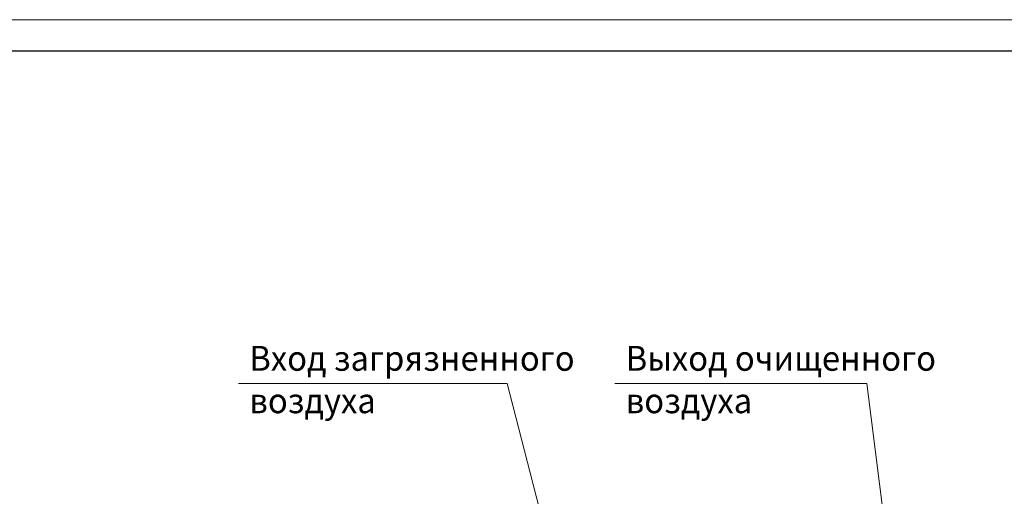
# Model space of a CAD drawing. Units: millimetres. Extents: x 0 to 30568, y -7 to 21000.
# Drawn here: x 9482 to 17392, y 17170 to 21000 of the extents above; entities that cross this region are included whole.
import ezdxf

# ---------------------------------------------------------------- set-up
doc = ezdxf.new("R2010")
doc.units = ezdxf.units.MM
doc.linetypes.add('K5LT_BASIC', pattern=[0])
doc.linetypes.add('K5LT_THIN', pattern=[0])
doc.layers.add('FOR', color=7, linetype='Continuous', true_color=0xffffff)
doc.styles.add('KTEXTSTYLE', font='GOST_A.TTF', dxfattribs={"width": 0.96, "height": 5})

msp = doc.modelspace()

# ---------------------------------------------------------------- linework, layer by layer
at = {"layer": 'FOR', "color": 7, "linetype": 'K5LT_THIN', "lineweight": 18}
for p, q in [((0, 21000), (29700, 21000)), ((13397, 18077.5), (11240.4, 18077.5)), ((13397, 18077.5), (13842.6, 16353)), ((16288.6, 18077.5), (14264.3, 18077.5)), ((16288.6, 18077.5), (16431.6, 16936.4))]:
    msp.add_line(p, q, dxfattribs=at)
at = {"layer": 'FOR', "color": 150, "linetype": 'K5LT_BASIC', "lineweight": 30, "true_color": 0x0080ff}
msp.add_line((1000, 20750), (29450, 20750), dxfattribs=at)

# ---------------------------------------------------------------- texts
at = {"layer": 'FOR', "color": 7, "style": 'KTEXTSTYLE', "oblique": 15, "width": 0.965}
for s, p in [('Вход загрязненного', (11326.6, 18179.2)), ('Выход очищенного', (14350.5, 18179.2)), ('воздуха', (11326.6, 17838.1)), ('воздуха', (14350.5, 17838.1))]:
    msp.add_text(s, height=200, dxfattribs=at).set_placement(p)

doc.saveas('drawing.dxf')
